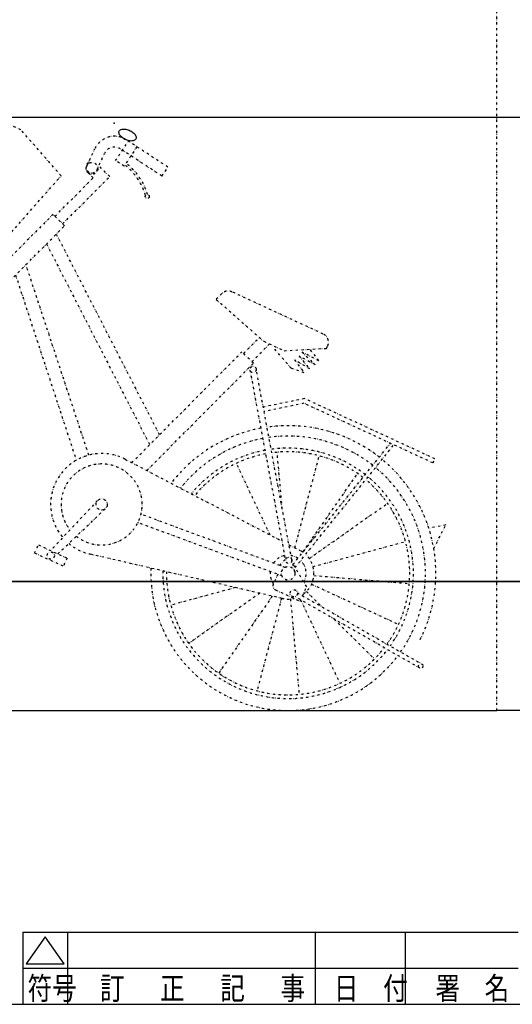
# Model space of a CAD drawing. Extents: x 305 to 5635, y 201 to 3940.
# Drawn here: x 3228 to 4322, y 260 to 2447 of the extents above; entities that cross this region are included whole.
import ezdxf

# ---------------------------------------------------------------- set-up
doc = ezdxf.new("R2010")
doc.units = 0
doc.header["$LTSCALE"] = 10
doc.header["$MEASUREMENT"] = 0
doc.linetypes.add('DIVIDE', pattern=[1.25, 0.5, -0.25, 0, -0.25, 0, -0.25])
doc.layers.add('1', color=1, linetype='CONTINUOUS')
doc.styles.get("Standard").update_dxf_attribs({"font": 'TXT', "bigfont": 'BIGFONT'})

msp = doc.modelspace()

# ---------------------------------------------------------------- linework, layer by layer
at = {"layer": '1', "color": 3, "linetype": 'DIVIDE'}
msp.add_line((4287.66, 912.321), (4287.66, 3312.32), dxfattribs=at)
at = {"layer": '1', "color": 3, "linetype": 'Continuous'}
for p, q in [((2689.46, 2230.32), (4400.93, 2230.32)), ((3150.58, 1198.996), (4400.93, 1198.996)), ((4400.93, 1198.996), (3150.58, 1198.996)), ((4496.5, 912.321), (4287.66, 912.321)), ((4400.93, 912.321), (4287.66, 912.321))]:
    msp.add_line(p, q, dxfattribs=at)
at = {"layer": '1', "color": 8, "linetype": 'DIVIDE'}
for p, q in [((3557.39, 2119.71), (3465.02, 2180.28)), ((3377.95, 2123.14), (3395.14, 2160.29)), ((3399.73, 2113.06), (3416.92, 2150.22)), ((3544.23, 2099.64), (3451.86, 2160.21)), ((3378.97, 2108.17), (3391.48, 2095.74)), ((3428.24, 2098.69), (3405.66, 2121.12)), ((3544.23, 2099.64), (3557.39, 2119.71)), ((3306.7, 2010.43), (3391.48, 2095.74)), ((3323.72, 1993.51), (3428.24, 2098.69)), ((3538.84, 1525.18), (3309.83, 1971.02)), ((3287.94, 1948.99), (3516.95, 1503.14)), ((3381.78, 1479.79), (3242.27, 1903.03)), ((3219.3, 1879.92), (3354, 1468.45)), ((3902.36, 1748.85), (3699.65, 1842.6)), ((3725.28, 1705.7), (3760.68, 1741.32)), ((3477.09, 1463.04), (3721.74, 1709.22)), ((3747.27, 1683.85), (3721.74, 1709.22)), ((3743.73, 1687.37), (3783.02, 1726.92)), ((3510.52, 1445.6), (3747.27, 1683.85)), ((3739.46, 1668.88), (3818.64, 1244.935)), ((3832.4, 1247.505), (3753.22, 1671.45)), ((3859.32, 1595.1), (3771.12, 1576.75)), ((4146.01, 1462.51), (3859.32, 1595.1)), ((3834.97, 1236.963), (4051.51, 1506.21)), ((3839.71, 1230.083), (4058.99, 1502.75)), ((3462.61, 1470.59), (3810.38, 1289.15)), ((3811.36, 1360.16), (3799.93, 1486.21)), ((3839.32, 1274.05), (3893.37, 1478.33)), ((4146.01, 1462.51), (4150.21, 1471.58)), ((3784.09, 1302.87), (3709.43, 1461.66)), ((3857, 1264.31), (3978.48, 1438.97)), ((3401.15, 1378.8), (3297.04, 1267.97)), ((3313.08, 1260.56), (3418.88, 1361.19)), ((3871.1, 1250.303), (4044.99, 1372.87)), ((3817.99, 1230.314), (3497.63, 1348.64)), ((3811.06, 1211.553), (3490.7, 1329.88)), ((3826.16, 1280.92), (3850.79, 1268.07)), ((3879.56, 1232.31), (4084.89, 1288.02)), ((3811.44, 1161.536), (3384.82, 1259.966)), ((3805.79, 1234.822), (3820.33, 1250.913)), ((3838.89, 1220.861), (3832.32, 1247.873)), ((3865.49, 1187.255), (3835.65, 1237.36)), ((3801.28, 1215.166), (3791.46, 1193.948)), ((3881.36, 1212.509), (4093.35, 1194.632)), ((3707.28, 1185.567), (3563.73, 1146.619)), ((3856.37, 1167.531), (3865.49, 1187.255)), ((3876.27, 1193.288), (4069.37, 1103.982)), ((3761.51, 1173.055), (3603.63, 1061.76)), ((3789.1, 1166.691), (3670.14, 995.663)), ((3809.67, 1162.003), (3755.25, 956.301)), ((3829.48, 1160.305), (3848.69, 948.422)), ((4116.33, 1007.006), (3839.78, 1165.516)), ((3844.75, 1174.192), (4121.3, 1015.682)), ((3864.92, 1176.966), (3899, 1143.099)), ((3852.03, 1158.36), (3939.18, 972.976)), ((3926.4, 1115.865), (4015.83, 1027.001))]:
    msp.add_line(p, q, dxfattribs=at)
at = {"layer": '1', "color": 1, "linetype": 'Continuous'}
for p, q in [((687.665, 912.321), (4287.66, 912.321)), ((3235, 420), (4335, 420)), ((3235, 420), (3235, 260)), ((3335, 260), (3335, 420)), ((3885, 260), (3885, 420)), ((4085, 260), (4085, 420)), ((3235, 340), (4335, 340)), ((305, 260), (5635, 260))]:
    msp.add_line(p, q, dxfattribs=at)
at = {"layer": '1', "color": 8, "linetype": 'DIVIDE'}
for points in [[(3151.57, 1908.78), (3320.4, 2100.36), (3231.05, 2202.55), (3116.28, 2255.63), (2991.67, 1982.73), (3151.57, 1908.78)], [(3449.3, 2199.46), (3450.03, 2200.66), (3451.04, 2201.71), (3452.31, 2202.59), (3453.83, 2203.29), (3455.56, 2203.8), (3457.48, 2204.1), (3459.57, 2204.19), (3461.79, 2204.08), (3464.1, 2203.76), (3466.46, 2203.24), (3468.85, 2202.53), (3471.22, 2201.63), (3473.54, 2200.57), (3475.76, 2199.35), (3477.86, 2198), (3479.81, 2196.54), (3481.56, 2194.99), (3483.1, 2193.38), (3484.4, 2191.73), (3485.43, 2190.07), (3486.19, 2188.42), (3486.66, 2186.81), (3486.83, 2185.26), (3486.71, 2183.8), (3486.29, 2182.45), (3485.57, 2181.24), (3484.58, 2180.18), (3483.33, 2179.28), (3481.83, 2178.57), (3480.1, 2178.05), (3478.19, 2177.74), (3476.11, 2177.63), (3473.9, 2177.73), (3471.6, 2178.03), (3469.23, 2178.54), (3466.84, 2179.24), (3464.47, 2180.13), (3462.14, 2181.18), (3459.91, 2182.39), (3457.8, 2183.73), (3455.84, 2185.18), (3454.07, 2186.73), (3452.52, 2188.34), (3451.2, 2189.99), (3450.15, 2191.65), (3449.37, 2193.3), (3448.88, 2194.92), (3448.68, 2196.47), (3448.79, 2197.94), (3449.3, 2199.46)], [(3488.48, 2164.9), (3460.21, 2121.79), (3441.3, 2134.19), (3469.57, 2177.3)], [(3327.98, 1989.28), (3302.44, 2014.66), (3180.95, 1892.41), (3206.49, 1867.03), (3327.98, 1989.28)], [(3677.07, 1838.54), (3664.44, 1825.83), (3770.47, 1732.72), (3815.85, 1711.74), (3909.72, 1717.1), (3912.12, 1722.3)], [(3873.48, 1713.62), (3892.3, 1689.31), (3855.67, 1708.85), (3883.99, 1680.72), (3848.79, 1699.6), (3872.19, 1671.44), (3838.12, 1691.53), (3860.12, 1662.85), (3830.94, 1672.88), (3794.41, 1715.79)], [(4150.21, 1471.58), (3860.52, 1605.56), (3769.08, 1586.54)], [(4147.58, 1272.66), (4174.5, 1324.8), (4136.66, 1317.34)], [(3333.44, 1251.143), (3325.05, 1232.99), (3261.51, 1262.37), (3269.91, 1280.52), (3333.44, 1251.143)], [(3796.34, 1180.674), (3850.8, 1155.488), (3852.16, 1158.42)]]:
    msp.add_lwpolyline(points, dxfattribs=at)
at = {"layer": '1', "color": 3, "linetype": 'Continuous'}
msp.add_lwpolyline([(3242.98, 350), (3327.01, 350), (3285, 410), (3242.98, 350)], dxfattribs=at)
at = {"layer": '1', "color": 8, "linetype": 'DIVIDE'}
for centre, radius in [((3388.84, 2118.1), 12), ((3511.6, 2054.41), 4.503), ((3746.34, 1670.17), 7), ((3410.26, 1370.25), 12.5), ((3297.48, 1256.759), 8), ((3825.52, 1246.22), 7), ((3824.31, 1217.319), 15), ((3836.85, 1172.959), 8), ((4118.81, 1011.344), 5)]:
    msp.add_circle(centre, radius, dxfattribs=at)
for centre, radius, start, end in [((3438.7, 2140.14), 48, 56.7447, 155.18), ((3438.7, 2140.14), 24, 56.7447, 155.18), ((3388.84, 2118.1), 14, 124.177, 6.18271), ((3379.64, 2018.51), 133.845, 16.6695, 52.0376), ((3379.64, 2018.51), 138.804, 16.8837, 52.3033), ((3691.26, 1824.45), 20, 65.18, 135.18), ((3893.97, 1730.69), 20, 335.18, 65.18), ((3824.31, 1217.319), 327.97, 100.667, 142.395), ((3824.31, 1217.319), 327.97, 51.8927, 98.2209), ((3824.31, 1217.319), 304.8, 100.674, 141.622), ((3824.31, 1217.319), 304.8, 51.9459, 98.0415), ((3824.31, 1217.319), 278.161, 100.683, 140.57), ((3824.31, 1217.319), 278.161, 52.0179, 97.7982), ((3824.31, 1217.319), 270, 52.0428, 97.7141), ((3410.26, 1370.25), 113.182, 62.4478, 220.45), ((3824.31, 1217.319), 270, 100.686, 140.206), ((3824.31, 1217.319), 327.97, 333.425, 50.4951), ((3410.26, 1370.25), 90, 231.551, 218.808), ((3824.31, 1217.319), 304.8, 325.05, 50.442), ((3824.31, 1217.319), 270, 324.387, 50.3451), ((3824.31, 1217.319), 278.161, 324.557, 50.37), ((3410.26, 1370.25), 113.182, 229.909, 257.008), ((3824.31, 1217.319), 40, 101.3, 145.25), ((3824.31, 1217.319), 40, 56.9331, 80.8598), ((3824.31, 1217.319), 57.248, 55.2005, 62.4478), ((3824.31, 1217.319), 57.248, 306.034, 47.1874), ((3824.31, 1217.319), 304.8, 177.833, 323.159), ((3824.31, 1217.319), 40, 330.776, 45.4548), ((3824.31, 1217.319), 278.161, 178.885, 322.483), ((3824.31, 1217.319), 270, 179.249, 322.249), ((3824.31, 1217.319), 40, 174.205, 215.435), ((3800.54, 1189.75), 10, 155.18, 245.18), ((3824.31, 1217.319), 57.248, 255.18, 283.362)]:
    msp.add_arc(centre, radius, start, end, dxfattribs=at)
at = {"layer": '1', "color": 8}
for p in [(3437.76, 2217.13), (3696.36, 940.673)]:
    msp.add_point(p, dxfattribs=at)

# ---------------------------------------------------------------- texts
at = {"layer": '1', "color": 3, "width": 0.8}
for s, p in [('符号', (3245.89, 270.56)), ('訂  \u3000正\u3000  記\u3000  事', (3406.51, 270.56)), ('日\u3000付', (3926.01, 270.56)), ('署\u3000名', (4151.33, 270.56))]:
    msp.add_text(s, height=50, dxfattribs=at).set_placement(p)

doc.saveas('drawing.dxf')
